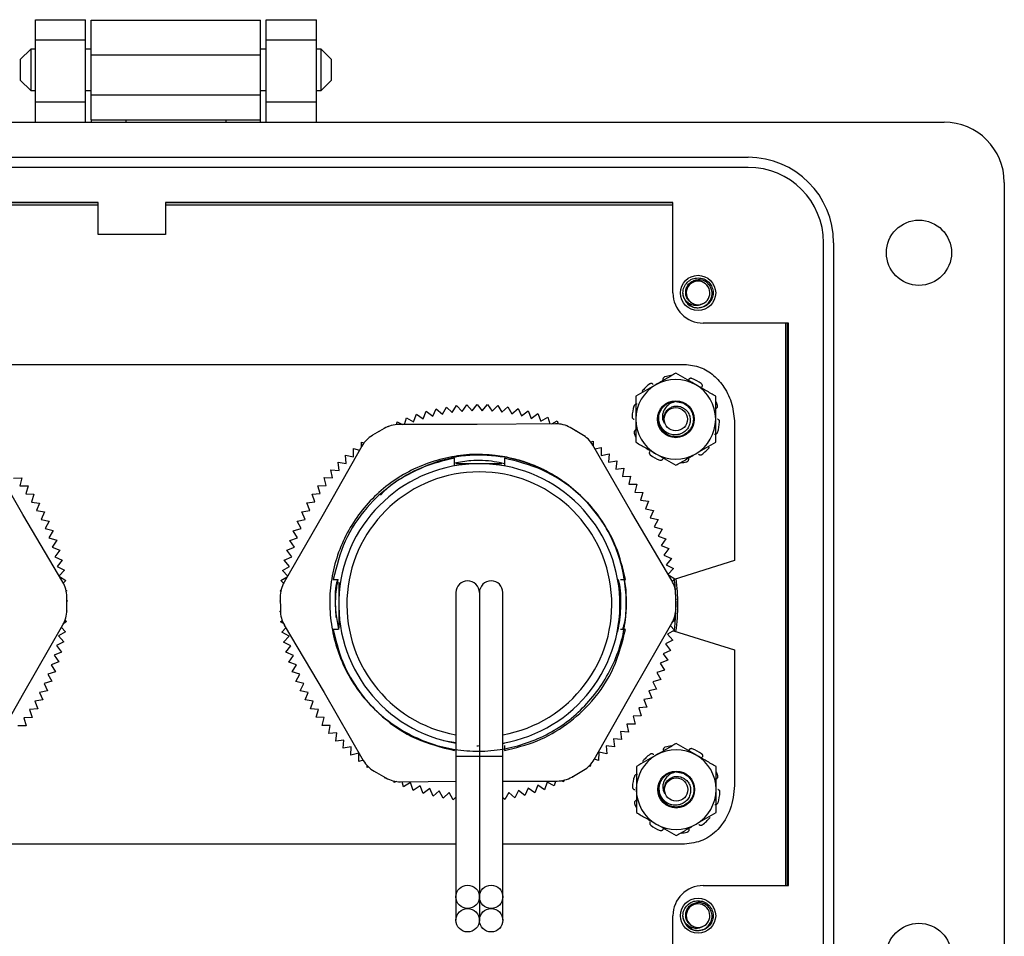
# Model space of a CAD drawing. Units: inches. Extents: x 0.5 to 8, y 0.3 to 10.7.
# Drawn here: x 2 to 3.3, y 5.2 to 6.4 of the extents above; entities that cross this region are included whole.
import ezdxf

# ---------------------------------------------------------------- set-up
doc = ezdxf.new("R2010")
doc.units = ezdxf.units.IN
doc.header["$MEASUREMENT"] = 0

msp = doc.modelspace()

# ---------------------------------------------------------------- linework, layer by layer
at = {"color": 7, "linetype": 'Continuous', "lineweight": 25}
for p, q in [((2.0259, 6.3743), (2.0915, 6.3743)), ((2.0259, 6.348), (2.0259, 6.3743)), ((2.0915, 6.348), (2.0915, 6.3743)), ((2.099, 6.3737), (2.3202, 6.3737)), ((2.099, 6.3282), (2.099, 6.3737)), ((2.3202, 6.3282), (2.3202, 6.3737)), ((2.3276, 6.3743), (2.3933, 6.3743)), ((2.3276, 6.348), (2.3276, 6.3743)), ((2.3933, 6.348), (2.3933, 6.3743)), ((2.0259, 6.348), (2.0915, 6.348)), ((2.0259, 6.2667), (2.0259, 6.348)), ((2.0915, 6.2667), (2.0915, 6.348)), ((2.3276, 6.348), (2.3933, 6.348)), ((2.3276, 6.2667), (2.3276, 6.348)), ((2.3933, 6.2667), (2.3933, 6.348)), ((2.0198, 6.3358), (2.0062, 6.3222)), ((2.0259, 6.3358), (2.0198, 6.3358)), ((2.0198, 6.3358), (2.0198, 6.3087)), ((2.099, 6.3358), (2.0915, 6.3358)), ((2.3276, 6.3358), (2.3202, 6.3358)), ((2.3994, 6.3358), (2.3933, 6.3358)), ((2.4129, 6.3222), (2.3994, 6.3358)), ((2.3994, 6.3087), (2.3994, 6.3358)), ((2.0062, 6.3222), (2.0062, 6.2951)), ((2.099, 6.3282), (2.3202, 6.3282)), ((2.099, 6.2761), (2.099, 6.3282)), ((2.3202, 6.2761), (2.3202, 6.3282)), ((2.4129, 6.3087), (2.4129, 6.3222)), ((2.0198, 6.3087), (2.0198, 6.2816)), ((2.3994, 6.2816), (2.3994, 6.3087)), ((2.4129, 6.2951), (2.4129, 6.3087)), ((2.0062, 6.2951), (2.0198, 6.2816)), ((2.3994, 6.2816), (2.4129, 6.2951)), ((2.0198, 6.2816), (2.0259, 6.2816)), ((2.0915, 6.2816), (2.099, 6.2816)), ((2.3202, 6.2816), (2.3276, 6.2816)), ((2.3933, 6.2816), (2.3994, 6.2816)), ((2.0915, 6.2667), (2.0259, 6.2667)), ((2.0259, 6.2404), (2.0259, 6.2667)), ((2.0915, 6.2404), (2.0915, 6.2667)), ((2.099, 6.2761), (2.3202, 6.2761)), ((2.099, 6.2436), (2.099, 6.2761)), ((2.3202, 6.2436), (2.3202, 6.2761)), ((2.3933, 6.2667), (2.3276, 6.2667)), ((2.3276, 6.2404), (2.3276, 6.2667)), ((2.3933, 6.2404), (2.3933, 6.2667)), ((1.2059, 6.2404), (3.2133, 6.2404)), ((2.099, 6.2436), (2.1445, 6.2436)), ((2.099, 6.2436), (2.099, 6.2404)), ((2.1445, 6.2436), (2.2747, 6.2436)), ((2.1445, 6.2404), (2.1445, 6.2436)), ((2.2747, 6.2436), (2.3202, 6.2436)), ((2.2747, 6.2436), (2.2747, 6.2404)), ((2.3202, 6.2404), (2.3202, 6.2436)), ((1.4617, 6.1945), (2.9574, 6.1945)), ((2.9574, 6.1814), (1.4617, 6.1814)), ((3.2919, 6.1617), (3.2919, 5.0596)), ((2.1078, 6.1355), (1.5601, 6.1355)), ((1.5601, 6.1353), (2.1078, 6.1353)), ((1.5601, 6.1323), (2.1078, 6.1323)), ((2.1078, 6.0936), (2.1078, 6.1355)), ((2.859, 6.1355), (2.1961, 6.1355)), ((2.1961, 6.1355), (2.1961, 6.0936)), ((2.1961, 6.1353), (2.859, 6.1353)), ((2.1961, 6.1323), (2.859, 6.1323)), ((2.859, 6.0174), (2.859, 6.1355)), ((2.1961, 6.0936), (2.1078, 6.0936)), ((3.0558, 5.1384), (3.0558, 6.083)), ((3.0689, 6.083), (3.0689, 5.1384)), ((2.8733, 6.0114), (2.8721, 6.0174)), ((3.0098, 5.978), (2.8984, 5.978)), ((3.0062, 5.978), (3.0062, 5.2433)), ((3.0084, 5.978), (3.0084, 5.2433)), ((3.0098, 5.2433), (3.0098, 5.978)), ((1.5452, 5.924), (2.8739, 5.924)), ((2.5578, 5.8591), (2.5629, 5.8684)), ((2.5629, 5.8684), (2.5707, 5.8612)), ((2.5707, 5.8612), (2.5762, 5.8702)), ((2.5762, 5.8702), (2.5836, 5.8626)), ((2.5836, 5.8626), (2.5896, 5.8714)), ((2.5896, 5.8714), (2.5966, 5.8633)), ((2.5966, 5.8633), (2.6031, 5.8718)), ((2.6031, 5.8718), (2.6096, 5.8634)), ((2.6096, 5.8634), (2.6165, 5.8715)), ((2.6165, 5.8715), (2.6227, 5.8628)), ((2.6227, 5.8628), (2.63, 5.8705)), ((2.63, 5.8705), (2.6356, 5.8615)), ((2.6356, 5.8615), (2.6433, 5.8688)), ((2.6433, 5.8688), (2.6485, 5.8595)), ((2.5084, 5.8455), (2.511, 5.8544)), ((2.511, 5.8544), (2.5201, 5.8489)), ((2.5201, 5.8489), (2.5237, 5.8589)), ((2.5237, 5.8589), (2.5325, 5.8529)), ((2.5325, 5.8529), (2.5366, 5.8628)), ((2.5366, 5.8628), (2.5451, 5.8563)), ((2.5451, 5.8563), (2.5497, 5.8659)), ((2.5497, 5.8659), (2.5578, 5.8591)), ((2.6485, 5.8595), (2.6566, 5.8665)), ((2.6566, 5.8665), (2.6612, 5.8569)), ((2.6612, 5.8569), (2.6697, 5.8634)), ((2.6697, 5.8634), (2.6738, 5.8536)), ((2.6738, 5.8536), (2.6826, 5.8597)), ((2.6826, 5.8597), (2.6863, 5.8497)), ((2.6863, 5.8497), (2.6953, 5.8553)), ((2.6953, 5.8553), (2.698, 5.8464)), ((2.4863, 5.8426), (2.4865, 5.8434)), ((2.4865, 5.8434), (2.4874, 5.843)), ((2.4977, 5.8454), (2.4986, 5.8492)), ((2.4986, 5.8492), (2.5055, 5.8455)), ((2.6032, 5.8455), (2.5009, 5.8455)), ((2.7056, 5.8465), (2.6032, 5.8455)), ((2.7009, 5.8465), (2.7078, 5.8502)), ((2.7078, 5.8502), (2.7088, 5.8464)), ((2.7191, 5.8441), (2.72, 5.8445)), ((2.72, 5.8445), (2.7201, 5.8437)), ((2.7401, 5.8327), (2.7248, 5.8415)), ((2.9395, 5.8473), (2.9395, 5.6678)), ((2.4631, 5.8292), (2.4632, 5.83)), ((2.4632, 5.83), (2.4638, 5.8297)), ((2.4817, 5.8403), (2.4664, 5.8314)), ((2.4745, 5.8361), (2.4747, 5.837)), ((2.4747, 5.837), (2.4755, 5.8367)), ((2.731, 5.8379), (2.7319, 5.8382)), ((2.7319, 5.8382), (2.732, 5.8373)), ((2.7427, 5.8311), (2.7434, 5.8313)), ((2.7434, 5.8313), (2.7435, 5.8305)), ((2.8621, 5.83), (2.8652, 5.8296)), ((2.0097, 5.7279), (1.9585, 5.8166)), ((2.4525, 5.8173), (2.4021, 5.7282)), ((2.4519, 5.8163), (2.4521, 5.8224)), ((2.4521, 5.8224), (2.4552, 5.8214)), ((2.7515, 5.8228), (2.7546, 5.8238)), ((2.8054, 5.7301), (2.7542, 5.8187)), ((2.7546, 5.8238), (2.7548, 5.8177)), ((2.7571, 5.8137), (2.7653, 5.8157)), ((2.7653, 5.8157), (2.7652, 5.805)), ((2.432, 5.7948), (2.4312, 5.8054)), ((2.4312, 5.8054), (2.4416, 5.8035)), ((2.4416, 5.8035), (2.4414, 5.8142)), ((2.4414, 5.8142), (2.4496, 5.8122)), ((2.7652, 5.805), (2.7756, 5.8071)), ((2.7756, 5.8071), (2.7749, 5.7964)), ((2.4227, 5.7856), (2.4214, 5.7962)), ((2.4214, 5.7962), (2.432, 5.7948)), ((2.5734, 5.7914), (2.5734, 5.8016)), ((2.6028, 5.7943), (2.5754, 5.7943)), ((2.6354, 5.7943), (2.6093, 5.7943)), ((2.6387, 5.8016), (2.6387, 5.7914)), ((2.6387, 5.7914), (2.6387, 5.7914)), ((2.7749, 5.7964), (2.7855, 5.7979)), ((2.7855, 5.7979), (2.7843, 5.7873)), ((2.414, 5.776), (2.4121, 5.7865)), ((2.4121, 5.7865), (2.4227, 5.7856)), ((2.7843, 5.7873), (2.7949, 5.7883)), ((2.7949, 5.7883), (2.7931, 5.7778)), ((2.7931, 5.7778), (2.8037, 5.7781)), ((2.8037, 5.7781), (2.8014, 5.7677)), ((1.9973, 5.7756), (2.008, 5.776)), ((2.008, 5.776), (2.0056, 5.7656)), ((2.0056, 5.7656), (2.0163, 5.7654)), ((2.0163, 5.7654), (2.0134, 5.7551)), ((2.3951, 5.7656), (2.4058, 5.7659)), ((2.3981, 5.7554), (2.3951, 5.7656)), ((2.4058, 5.7659), (2.4034, 5.7762)), ((2.4034, 5.7762), (2.414, 5.776)), ((2.8014, 5.7677), (2.812, 5.7676)), ((2.812, 5.7676), (2.8092, 5.7573)), ((2.0134, 5.7551), (2.024, 5.7544)), ((2.024, 5.7544), (2.0207, 5.7443)), ((2.3875, 5.7545), (2.3981, 5.7554)), ((2.391, 5.7445), (2.3875, 5.7545)), ((2.8092, 5.7573), (2.8198, 5.7566)), ((2.8198, 5.7566), (2.8164, 5.7465)), ((2.0207, 5.7443), (2.0312, 5.743)), ((2.0312, 5.743), (2.0273, 5.7331)), ((2.3804, 5.7431), (2.391, 5.7445)), ((2.3844, 5.7332), (2.3804, 5.7431)), ((2.8164, 5.7465), (2.827, 5.7452)), ((2.827, 5.7452), (2.8231, 5.7353)), ((2.0617, 5.6397), (2.0097, 5.7279)), ((2.0273, 5.7331), (2.0378, 5.7313)), ((2.0378, 5.7313), (2.0334, 5.7216)), ((2.4021, 5.7282), (2.3509, 5.6395)), ((2.3739, 5.7313), (2.3844, 5.7332)), ((2.3784, 5.7216), (2.3739, 5.7313)), ((2.8574, 5.6419), (2.8054, 5.7301)), ((2.8231, 5.7353), (2.8336, 5.7334)), ((2.8336, 5.7334), (2.8291, 5.7238)), ((2.0334, 5.7216), (2.0438, 5.7192)), ((2.0438, 5.7192), (2.0388, 5.7098)), ((2.3681, 5.7192), (2.3784, 5.7216)), ((2.3731, 5.7098), (2.3681, 5.7192)), ((2.8291, 5.7238), (2.8395, 5.7214)), ((2.8395, 5.7214), (2.8346, 5.7119)), ((2.0388, 5.7098), (2.0491, 5.7069)), ((2.0491, 5.7069), (2.0437, 5.6977)), ((2.3629, 5.7068), (2.3731, 5.7098)), ((2.3684, 5.6976), (2.3629, 5.7068)), ((2.8346, 5.7119), (2.8449, 5.709)), ((2.8449, 5.709), (2.8395, 5.6999)), ((2.8395, 5.6999), (2.8495, 5.6964)), ((2.0437, 5.6977), (2.0538, 5.6943)), ((2.0538, 5.6943), (2.0479, 5.6854)), ((2.3583, 5.6941), (2.3684, 5.6976)), ((2.3643, 5.6853), (2.3583, 5.6941)), ((2.8495, 5.6964), (2.8437, 5.6875)), ((2.8437, 5.6875), (2.8536, 5.6836)), ((2.0479, 5.6854), (2.0578, 5.6814)), ((2.0578, 5.6814), (2.0515, 5.6729)), ((2.3544, 5.6812), (2.3643, 5.6853)), ((2.3608, 5.6727), (2.3544, 5.6812)), ((2.8536, 5.6836), (2.8472, 5.675)), ((2.8472, 5.675), (2.8569, 5.6705)), ((2.0515, 5.6729), (2.0611, 5.6684)), ((2.0611, 5.6684), (2.0544, 5.6602)), ((2.3512, 5.6682), (2.3608, 5.6727)), ((2.358, 5.66), (2.3512, 5.6682)), ((2.8569, 5.6705), (2.8501, 5.6623)), ((2.8501, 5.6623), (2.8596, 5.6574)), ((2.9395, 5.6678), (2.8607, 5.6432)), ((2.0544, 5.6602), (2.0638, 5.6552)), ((2.0638, 5.6552), (2.057, 5.6477)), ((2.3486, 5.655), (2.358, 5.66)), ((2.3556, 5.6475), (2.3486, 5.655)), ((2.8596, 5.6574), (2.8527, 5.6499)), ((2.8533, 5.649), (2.8615, 5.644)), ((2.0575, 5.6468), (2.0658, 5.6419)), ((2.0658, 5.6419), (2.0624, 5.6385)), ((2.3468, 5.6416), (2.355, 5.6466)), ((2.3503, 5.6383), (2.3468, 5.6416)), ((2.4151, 5.6433), (2.4215, 5.6433)), ((2.4222, 5.6395), (2.4222, 5.5795)), ((2.7906, 5.6433), (2.797, 5.6433)), ((2.8615, 5.644), (2.8581, 5.6407)), ((2.0658, 5.6293), (2.0671, 5.6285)), ((2.0671, 5.6285), (2.0662, 5.6277)), ((2.3456, 5.6282), (2.3468, 5.629)), ((2.3465, 5.6275), (2.3456, 5.6282)), ((2.5754, 5.626), (2.5754, 5.412)), ((2.606, 5.626), (2.606, 5.412)), ((2.6367, 5.412), (2.6367, 5.626)), ((2.8616, 5.6315), (2.8628, 5.6307)), ((2.8628, 5.6307), (2.862, 5.6299)), ((2.8627, 5.6051), (2.8627, 5.6228)), ((2.067, 5.6029), (2.0669, 5.6206)), ((2.0669, 5.6156), (2.0677, 5.6151)), ((2.0677, 5.6151), (2.0669, 5.6145)), ((2.3452, 5.6148), (2.3459, 5.6153)), ((2.3459, 5.6142), (2.3452, 5.6148)), ((2.3459, 5.6203), (2.346, 5.6026)), ((2.8627, 5.6178), (2.8634, 5.6172)), ((2.8634, 5.6172), (2.8627, 5.6166)), ((2.0675, 5.6016), (2.0669, 5.6012)), ((2.067, 5.6021), (2.0675, 5.6016)), ((2.3454, 5.6013), (2.346, 5.6018)), ((2.346, 5.6009), (2.3454, 5.6013)), ((2.8627, 5.6042), (2.8633, 5.6038)), ((2.8633, 5.6038), (2.8627, 5.6033)), ((2.0107, 5.4951), (2.0619, 5.5837)), ((2.0667, 5.5882), (2.063, 5.5858)), ((2.0648, 5.59), (2.0667, 5.5882)), ((2.3464, 5.5879), (2.3483, 5.5897)), ((2.3501, 5.5856), (2.3464, 5.5879)), ((2.4193, 5.5933), (2.4221, 5.578)), ((2.8065, 5.4972), (2.8577, 5.5859)), ((2.8625, 5.5903), (2.8588, 5.588)), ((2.8606, 5.5921), (2.8625, 5.5903)), ((2.0652, 5.5748), (2.056, 5.5695)), ((2.0599, 5.5802), (2.0652, 5.5748)), ((2.348, 5.5745), (2.3532, 5.58)), ((2.3573, 5.5693), (2.348, 5.5745)), ((2.3512, 5.5835), (2.4032, 5.4953)), ((2.4215, 5.578), (2.4151, 5.578)), ((2.797, 5.578), (2.7906, 5.578)), ((2.861, 5.577), (2.8517, 5.5717)), ((2.8517, 5.5717), (2.8588, 5.5637)), ((2.8557, 5.5824), (2.861, 5.577)), ((2.8595, 5.5761), (2.9395, 5.5511)), ((2.063, 5.5615), (2.0535, 5.5567)), ((2.056, 5.5695), (2.063, 5.5615)), ((2.3503, 5.5613), (2.3573, 5.5693)), ((2.3599, 5.5566), (2.3503, 5.5613)), ((2.8588, 5.5637), (2.8493, 5.5589)), ((2.8493, 5.5589), (2.8559, 5.5505)), ((2.0601, 5.5484), (2.0504, 5.5441)), ((2.0535, 5.5567), (2.0601, 5.5484)), ((2.3533, 5.5482), (2.3599, 5.5566)), ((2.3631, 5.544), (2.3533, 5.5482)), ((2.8559, 5.5505), (2.8462, 5.5462)), ((2.8462, 5.5462), (2.8523, 5.5376)), ((2.9395, 5.5511), (2.9395, 5.374)), ((2.0566, 5.5354), (2.0466, 5.5316)), ((2.0504, 5.5441), (2.0566, 5.5354)), ((2.357, 5.5352), (2.3631, 5.544)), ((2.367, 5.5315), (2.357, 5.5352)), ((2.8523, 5.5376), (2.8424, 5.5338)), ((2.8424, 5.5338), (2.8481, 5.5248)), ((2.0524, 5.5226), (2.0422, 5.5194)), ((2.0422, 5.5194), (2.0475, 5.5101)), ((2.0466, 5.5316), (2.0524, 5.5226)), ((2.3613, 5.5225), (2.367, 5.5315)), ((2.3715, 5.5193), (2.3613, 5.5225)), ((2.3664, 5.51), (2.3715, 5.5193)), ((2.8481, 5.5248), (2.838, 5.5215)), ((2.838, 5.5215), (2.8432, 5.5123)), ((2.0475, 5.5101), (2.0372, 5.5074)), ((2.0372, 5.5074), (2.0419, 5.4978)), ((2.3767, 5.5074), (2.3664, 5.51)), ((2.372, 5.4978), (2.3767, 5.5074)), ((2.8432, 5.5123), (2.8329, 5.5095)), ((2.8329, 5.5095), (2.8377, 5.5)), ((1.9604, 5.4059), (2.0107, 5.4951)), ((2.0419, 5.4978), (2.0315, 5.4956)), ((2.0315, 5.4956), (2.0358, 5.4859)), ((2.3824, 5.4957), (2.372, 5.4978)), ((2.3783, 5.4859), (2.3824, 5.4957)), ((2.4032, 5.4953), (2.4544, 5.4067)), ((2.7562, 5.4081), (2.8065, 5.4972)), ((2.8377, 5.5), (2.8273, 5.4978)), ((2.8273, 5.4978), (2.8315, 5.488)), ((2.0358, 5.4859), (2.0253, 5.4842)), ((2.0253, 5.4842), (2.029, 5.4742)), ((2.3888, 5.4843), (2.3783, 5.4859)), ((2.3852, 5.4743), (2.3888, 5.4843)), ((2.8315, 5.488), (2.821, 5.4864)), ((2.821, 5.4864), (2.8248, 5.4764)), ((2.029, 5.4742), (2.0184, 5.4731)), ((2.0184, 5.4731), (2.0216, 5.463)), ((2.3958, 5.4733), (2.3852, 5.4743)), ((2.3926, 5.4631), (2.3958, 5.4733)), ((2.8248, 5.4764), (2.8142, 5.4753)), ((2.8142, 5.4753), (2.8174, 5.4651)), ((2.0216, 5.463), (2.011, 5.4624)), ((2.011, 5.4624), (2.0137, 5.4521)), ((2.4033, 5.4627), (2.3926, 5.4631)), ((2.4007, 5.4524), (2.4033, 5.4627)), ((2.8174, 5.4651), (2.8068, 5.4646)), ((2.8068, 5.4646), (2.8095, 5.4543)), ((2.0137, 5.4521), (2.003, 5.4521)), ((2.4113, 5.4525), (2.4007, 5.4524)), ((2.4093, 5.442), (2.4113, 5.4525)), ((2.4199, 5.4427), (2.4093, 5.442)), ((2.4184, 5.4321), (2.4199, 5.4427)), ((2.801, 5.4438), (2.7903, 5.4444)), ((2.7903, 5.4444), (2.7919, 5.4339)), ((2.8095, 5.4543), (2.7988, 5.4543)), ((2.7988, 5.4543), (2.801, 5.4438)), ((2.429, 5.4333), (2.4184, 5.4321)), ((2.428, 5.4227), (2.429, 5.4333)), ((2.5754, 5.4298), (2.5592, 5.4323)), ((2.6387, 5.4299), (2.6387, 5.4298)), ((2.7919, 5.4339), (2.7813, 5.435)), ((2.7813, 5.435), (2.7824, 5.4244)), ((2.4385, 5.4245), (2.428, 5.4227)), ((2.4381, 5.4138), (2.4385, 5.4245)), ((2.6387, 5.4288), (2.6367, 5.4287)), ((2.6387, 5.4261), (2.6387, 5.4197)), ((2.762, 5.4176), (2.7619, 5.4069)), ((2.7724, 5.4154), (2.762, 5.4176)), ((2.7824, 5.4244), (2.7719, 5.426)), ((2.7719, 5.426), (2.7724, 5.4154)), ((2.4485, 5.4161), (2.4381, 5.4138)), ((2.4486, 5.4054), (2.4485, 5.4161)), ((2.4542, 5.407), (2.4486, 5.4054)), ((2.5754, 5.412), (2.5754, 5.2286)), ((2.606, 5.412), (2.606, 5.2286)), ((2.6367, 5.2286), (2.6367, 5.412)), ((2.7619, 5.4069), (2.7563, 5.4084)), ((2.4596, 5.3976), (2.4595, 5.3998)), ((2.4611, 5.3982), (2.4596, 5.3976)), ((2.4685, 5.3927), (2.4839, 5.3839)), ((2.471, 5.3904), (2.4708, 5.3913)), ((2.4718, 5.3908), (2.471, 5.3904)), ((2.7269, 5.3851), (2.7422, 5.394)), ((2.7397, 5.3917), (2.7389, 5.392)), ((2.7398, 5.3926), (2.7397, 5.3917)), ((2.751, 5.399), (2.7495, 5.3995)), ((2.7512, 5.4012), (2.751, 5.399)), ((2.4827, 5.3838), (2.4825, 5.3847)), ((2.4834, 5.3842), (2.4827, 5.3838)), ((2.4947, 5.3778), (2.4942, 5.3799)), ((2.4975, 5.3792), (2.4947, 5.3778)), ((2.503, 5.3789), (2.5754, 5.3796)), ((2.507, 5.3724), (2.5052, 5.3789)), ((2.5162, 5.3778), (2.507, 5.3724)), ((2.5196, 5.3677), (2.5162, 5.3778)), ((2.6367, 5.3798), (2.7078, 5.3798)), ((2.6946, 5.3786), (2.6913, 5.3685)), ((2.7038, 5.3734), (2.6946, 5.3786)), ((2.7056, 5.3798), (2.7038, 5.3734)), ((2.7161, 5.3788), (2.7133, 5.3803)), ((2.7166, 5.3809), (2.7161, 5.3788)), ((2.7281, 5.385), (2.7273, 5.3853)), ((2.7282, 5.3858), (2.7281, 5.385)), ((2.5286, 5.3735), (2.5196, 5.3677)), ((2.5325, 5.3636), (2.5286, 5.3735)), ((2.5411, 5.3699), (2.5325, 5.3636)), ((2.5455, 5.3602), (2.5411, 5.3699)), ((2.5537, 5.367), (2.5455, 5.3602)), ((2.5587, 5.3575), (2.5537, 5.367)), ((2.6444, 5.365), (2.6391, 5.3558)), ((2.6523, 5.358), (2.6444, 5.365)), ((2.6572, 5.3675), (2.6523, 5.358)), ((2.6655, 5.3608), (2.6572, 5.3675)), ((2.6698, 5.3705), (2.6655, 5.3608)), ((2.6785, 5.3643), (2.6698, 5.3705)), ((2.6823, 5.3743), (2.6785, 5.3643)), ((2.6913, 5.3685), (2.6823, 5.3743)), ((2.5666, 5.3647), (2.5587, 5.3575)), ((2.572, 5.3555), (2.5666, 5.3647)), ((2.5754, 5.3589), (2.572, 5.3555)), ((2.6391, 5.3558), (2.6367, 5.3581)), ((2.8626, 5.3463), (2.8657, 5.3459)), ((2.5754, 5.2973), (1.8433, 5.2973)), ((2.8739, 5.2973), (2.6367, 5.2973)), ((2.8984, 5.2433), (3.0098, 5.2433)), ((2.5754, 5.2286), (2.5754, 5.198)), ((2.606, 5.2286), (2.606, 5.198)), ((2.6367, 5.198), (2.6367, 5.2286)), ((2.859, 5.0859), (2.859, 5.204)), ((2.8733, 5.198), (2.8721, 5.204))]:
    msp.add_line(p, q, dxfattribs=at)
at = {"color": 8, "linetype": 'Continuous', "lineweight": 25}
for p, q in [((2.606, 5.412), (2.5754, 5.412)), ((2.6367, 5.412), (2.606, 5.412))]:
    msp.add_line(p, q, dxfattribs=at)
at = {"color": 7, "linetype": 'Continuous', "lineweight": 25}
for centre, radius in [((3.1804, 6.0699), 0.0426), ((2.8918, 6.0174), 0.023), ((2.8627, 5.8524), 0.0241), ((2.8627, 5.8524), 0.0152), ((2.8632, 5.3687), 0.0241), ((2.8632, 5.3687), 0.0152), ((2.5907, 5.2286), 0.0153), ((2.6214, 5.2286), 0.0153), ((2.8918, 5.204), 0.023), ((2.5907, 5.198), 0.0153), ((2.6214, 5.198), 0.0153), ((3.1804, 5.1515), 0.0426)]:
    msp.add_circle(centre, radius, dxfattribs=at)
for centre, radius, start, end in [((3.2132, 6.1617), 0.0787, 0, 89.9746), ((2.9574, 6.083), 0.1115, 0, 90), ((2.9574, 6.083), 0.0984, 0, 90), ((2.8918, 6.0174), 0.0154, 292.8192, 247.1808), ((2.8984, 6.0174), 0.0394, 180, 270), ((2.8918, 6.0174), 0.0197, 193.1726, 238.7328), ((2.8918, 6.0174), 0.0154, 247.1808, 292.8192), ((2.8627, 5.8524), 0.0573, 96.3148, 104.503), ((2.8627, 5.8524), 0.0573, 54.497, 68.503), ((2.8627, 5.8524), 0.0521, 120, 180), ((2.8627, 5.8524), 0.0573, 126.497, 140.503), ((2.8627, 5.8524), 0.0521, 60, 120), ((2.8627, 5.8524), 0.0521, 0, 60), ((2.8627, 5.8524), 0.0573, 162.497, 176.503), ((2.8627, 5.8524), 0.023, 90, 134.4775), ((2.8627, 5.8524), 0.0573, 18.497, 23.7336), ((2.8627, 5.8524), 0.016, 153.8392, 198.0054), ((2.501, 5.8072), 0.0383, 90.2691, 120.2762), ((2.7058, 5.8082), 0.0383, 60.2762, 90.2691), ((2.8627, 5.8524), 0.0521, 180, 240), ((2.8627, 5.8524), 0.0521, 300, 0), ((2.8627, 5.8524), 0.0573, 342.497, 356.503), ((2.4857, 5.7983), 0.0383, 120.2762, 150.2691), ((2.7211, 5.7994), 0.0383, 30.2691, 60.2762), ((2.8627, 5.8524), 0.0573, 198.497, 203.7336), ((2.8627, 5.8524), 0.023, 231.2312, 276.2312), ((2.8627, 5.8524), 0.0573, 306.497, 320.503), ((2.8627, 5.8524), 0.0573, 234.497, 248.503), ((2.8627, 5.8524), 0.0521, 240, 300), ((2.606, 5.6106), 0.1837, 279.6085, 260.5463), ((2.8627, 5.8524), 0.0573, 276.3148, 284.503), ((2.0286, 5.6204), 0.0383, 0.2762, 30.2691), ((2.3842, 5.6205), 0.0383, 150.2691, 180.2762), ((2.5907, 5.626), 0.0153, 0, 180), ((2.6214, 5.626), 0.0153, 0, 180), ((2.8243, 5.6226), 0.0383, 0.2762, 30.2691), ((2.606, 5.6106), 0.257, 352.495, 7.5615), ((2.6054, 5.6107), 0.26, 0, 7.3577), ((2.6054, 5.6107), 0.26, 352.1196, 0), ((2.0286, 5.6027), 0.0383, 330.2691, 0.2762), ((2.3843, 5.6028), 0.0383, 180.2762, 210.2691), ((2.8244, 5.6049), 0.0383, 330.2691, 0.2762), ((2.8632, 5.3687), 0.0521, 60, 120), ((2.8632, 5.3687), 0.0573, 96.3148, 104.503), ((2.8632, 5.3687), 0.0573, 54.497, 68.503), ((2.4875, 5.426), 0.0383, 210.2691, 240.2762), ((2.7229, 5.4271), 0.0383, 300.2762, 330.2691), ((2.8632, 5.3687), 0.0521, 120, 180), ((2.8632, 5.3687), 0.0573, 126.497, 140.503), ((2.8632, 5.3687), 0.0521, 0, 60), ((2.8632, 5.3687), 0.023, 90, 134.4775), ((2.8632, 5.3687), 0.0573, 18.497, 23.7336), ((2.5029, 5.4172), 0.0383, 240.2762, 270.2691), ((2.7076, 5.4182), 0.0383, 270.2691, 300.2762), ((2.8632, 5.3687), 0.0573, 162.497, 176.503), ((2.8632, 5.3687), 0.0521, 180, 240), ((2.8632, 5.3687), 0.016, 153.8392, 198.0054), ((2.8632, 5.3687), 0.0521, 300, 0), ((2.8632, 5.3687), 0.0573, 342.497, 356.503), ((2.8632, 5.3687), 0.0573, 198.497, 203.7336), ((2.8632, 5.3687), 0.023, 231.2312, 276.2312), ((2.8632, 5.3687), 0.0573, 306.497, 320.503), ((2.8632, 5.3687), 0.0573, 234.497, 248.503), ((2.8632, 5.3687), 0.0521, 240, 300), ((2.8632, 5.3687), 0.0573, 276.3148, 284.503), ((2.8984, 5.204), 0.0394, 90.0044, 180), ((2.8918, 5.204), 0.0154, 292.8192, 247.1808), ((2.8918, 5.204), 0.0197, 193.1726, 238.7328), ((2.8918, 5.204), 0.0154, 247.1808, 292.8192)]:
    msp.add_arc(centre, radius, start, end, dxfattribs=at)
at = {"color": 8, "linetype": 'Continuous', "lineweight": 25}
msp.add_arc((2.606, 5.6106), 0.1731, 280.2068, 259.7932, dxfattribs=at)
at = {"color": 7, "linetype": 'Continuous', "lineweight": 25}
for points, knots in [([(2.8726, 6.0129), (2.8724, 6.0144), (2.8717, 6.0185), (2.8732, 6.0251), (2.8775, 6.0317), (2.8841, 6.0362), (2.8892, 6.0368), (2.8918, 6.0371)], [0, 0, 0, 0, 0.128159, 0.348291, 0.561564, 0.783624, 1, 1, 1, 1]), ([(2.8858, 6.0032), (2.8842, 6.004), (2.8811, 6.0055), (2.8777, 6.0096), (2.8757, 6.0146), (2.8754, 6.02), (2.877, 6.0254), (2.8802, 6.0299), (2.8848, 6.0332), (2.889, 6.0345), (2.8913, 6.0346), (2.8918, 6.0346)], [0, 0, 0, 0, 0.116657, 0.233314, 0.350119, 0.471981, 0.593843, 0.715584, 0.842135, 0.969202, 1, 1, 1, 1]), ([(2.8816, 6.0006), (2.8833, 5.9998), (2.887, 5.9981), (2.8934, 5.9978), (2.8998, 5.9997), (2.9051, 6.0035), (2.9087, 6.0089), (2.9104, 6.0151), (2.9098, 6.0214), (2.9073, 6.0271), (2.903, 6.0315), (2.8976, 6.0343), (2.8937, 6.0345), (2.8918, 6.0346)], [0, 0, 0, 0, 0.081916, 0.179327, 0.276014, 0.369989, 0.463968, 0.557465, 0.648012, 0.738559, 0.828862, 0.91598, 1, 1, 1, 1]), ([(2.8918, 6.0371), (2.8944, 6.0368), (2.8995, 6.0362), (2.9061, 6.0317), (2.9105, 6.0251), (2.912, 6.0174), (2.9105, 6.0097), (2.9061, 6.0031), (2.8995, 5.9986), (2.8944, 5.998), (2.8918, 5.9977)], [0, 0, 0, 0, 0.1240916, 0.2514425, 0.3737541, 0.5, 0.6262459, 0.7485575, 0.8759084, 1, 1, 1, 1]), ([(2.8978, 6.0032), (2.8963, 6.0024), (2.8932, 6.0009), (2.8878, 6.0007), (2.8823, 6.002), (2.8773, 6.0053), (2.8742, 6.0093), (2.873, 6.012), (2.8726, 6.0129)], [0, 0, 0, 0, 0.165871, 0.331366, 0.516987, 0.71052, 0.903913, 1, 1, 1, 1]), ([(2.8918, 5.9977), (2.8892, 5.9979), (2.8847, 5.9983), (2.8812, 6.0011), (2.8798, 6.0022)], [0, 0, 0, 0, 0.582548, 1, 1, 1, 1]), ([(2.8739, 5.924), (2.881, 5.9233), (2.8949, 5.9218), (2.9129, 5.9103), (2.9272, 5.8936), (2.9374, 5.8721), (2.9388, 5.8556), (2.9395, 5.8473)], [0, 0, 0, 0, 0.189998, 0.372299, 0.556827, 0.778593, 1, 1, 1, 1]), ([(2.8627, 5.9126), (2.8585, 5.9101), (2.85, 5.9052), (2.8411, 5.9001), (2.8367, 5.8975)], [0, 0, 0, 0, 0.495458, 1, 1, 1, 1]), ([(2.8484, 5.9079), (2.848, 5.9078), (2.8473, 5.9075), (2.8465, 5.9067), (2.846, 5.9057), (2.8458, 5.9048), (2.8459, 5.9042), (2.8459, 5.904)], [0, 0, 0, 0, 0.217589, 0.435178, 0.652787, 0.870399, 1, 1, 1, 1]), ([(2.8888, 5.8975), (2.8881, 5.8979), (2.8835, 5.9006), (2.8747, 5.9057), (2.8667, 5.9102), (2.8627, 5.9126)], [0, 0, 0, 0, 0.070047, 0.530762, 1, 1, 1, 1]), ([(2.8837, 5.9057), (2.8834, 5.9058), (2.8826, 5.906), (2.8815, 5.9059), (2.8805, 5.9054), (2.8798, 5.9047), (2.8796, 5.9042), (2.8795, 5.904)], [0, 0, 0, 0, 0.217589, 0.435178, 0.652787, 0.870399, 1, 1, 1, 1]), ([(2.8367, 5.8975), (2.8361, 5.8972), (2.8314, 5.8945), (2.8226, 5.8894), (2.8146, 5.8848), (2.8106, 5.8825)], [0, 0, 0, 0, 0.070047, 0.530762, 1, 1, 1, 1]), ([(2.8332, 5.8979), (2.833, 5.8982), (2.8325, 5.8987), (2.8314, 5.8991), (2.8303, 5.8992), (2.8293, 5.8989), (2.8288, 5.8986), (2.8286, 5.8985)], [0, 0, 0, 0, 0.217562, 0.435123, 0.652714, 0.87033, 1, 1, 1, 1]), ([(2.9148, 5.8825), (2.9106, 5.8849), (2.902, 5.8899), (2.8932, 5.895), (2.8888, 5.8975)], [0, 0, 0, 0, 0.495458, 1, 1, 1, 1]), ([(2.8969, 5.8946), (2.897, 5.8949), (2.8974, 5.8955), (2.8975, 5.8966), (2.8972, 5.8977), (2.8966, 5.8985), (2.8962, 5.8989), (2.896, 5.8991)], [0, 0, 0, 0, 0.217562, 0.435123, 0.652714, 0.87033, 1, 1, 1, 1]), ([(2.8106, 5.8825), (2.8106, 5.8747), (2.8106, 5.8648), (2.8106, 5.8546), (2.8106, 5.8524)], [0, 0, 0, 0, 0.782195, 1, 1, 1, 1]), ([(2.9148, 5.8524), (2.9148, 5.8546), (2.9148, 5.8608), (2.9148, 5.8709), (2.9148, 5.8786), (2.9148, 5.8825)], [0, 0, 0, 0, 0.217572, 0.606466, 1, 1, 1, 1]), ([(2.8121, 5.8719), (2.8117, 5.8719), (2.811, 5.8721), (2.8099, 5.8718), (2.809, 5.8712), (2.8084, 5.8704), (2.8082, 5.8699), (2.8081, 5.8696)], [0, 0, 0, 0, 0.217562, 0.435123, 0.652714, 0.87033, 1, 1, 1, 1]), ([(2.8484, 5.8595), (2.8486, 5.8598), (2.8494, 5.8617), (2.8518, 5.865), (2.8563, 5.8682), (2.8603, 5.8694), (2.8645, 5.8697), (2.8689, 5.8692), (2.8743, 5.8665), (2.8785, 5.8621), (2.8812, 5.8565), (2.8819, 5.8503), (2.8805, 5.844), (2.877, 5.8385), (2.8719, 5.8342), (2.8656, 5.8319), (2.8587, 5.8318), (2.852, 5.8339), (2.8462, 5.8381), (2.8422, 5.8441), (2.8402, 5.8512), (2.8407, 5.8587), (2.8432, 5.8647), (2.8457, 5.8677), (2.8466, 5.8688)], [0, 0, 0, 0, 0.00886, 0.049231, 0.092548, 0.135866, 0.144611, 0.190835, 0.237059, 0.283282, 0.329439, 0.378327, 0.427458, 0.476542, 0.527808, 0.579846, 0.631855, 0.68552, 0.740465, 0.795396, 0.85148, 0.909334, 0.967182, 1, 1, 1, 1]), ([(2.8627, 5.8754), (2.8604, 5.8748), (2.8558, 5.8737), (2.8501, 5.8691), (2.8464, 5.8634), (2.8448, 5.8572), (2.8454, 5.8517), (2.8469, 5.8487), (2.8475, 5.8475)], [0, 0, 0, 0, 0.189551, 0.379096, 0.568575, 0.728737, 0.889194, 1, 1, 1, 1]), ([(2.8627, 5.8754), (2.8657, 5.8751), (2.8718, 5.8744), (2.8794, 5.8691), (2.8845, 5.8615), (2.8863, 5.8524), (2.8845, 5.8434), (2.8794, 5.8358), (2.8718, 5.8304), (2.8657, 5.8298), (2.8627, 5.8294)], [0, 0, 0, 0, 0.124087, 0.25145, 0.373748, 0.5, 0.626252, 0.74855, 0.875913, 1, 1, 1, 1]), ([(2.9151, 5.8664), (2.9154, 5.8666), (2.9161, 5.8669), (2.9168, 5.8678), (2.9172, 5.8688), (2.9173, 5.8698), (2.9171, 5.8704), (2.9171, 5.8706)], [0, 0, 0, 0, 0.217562, 0.435123, 0.652714, 0.87033, 1, 1, 1, 1]), ([(2.8055, 5.8559), (2.8055, 5.8555), (2.8056, 5.8548), (2.8061, 5.8538), (2.8068, 5.8529), (2.8077, 5.8525), (2.8083, 5.8524), (2.8085, 5.8524)], [0, 0, 0, 0, 0.2175893, 0.4351778, 0.652787, 0.8703993, 1, 1, 1, 1]), ([(2.8627, 5.8294), (2.8597, 5.8298), (2.8537, 5.8305), (2.8461, 5.8358), (2.8409, 5.8434), (2.8392, 5.8523), (2.8403, 5.8599), (2.8428, 5.8634), (2.8436, 5.8644)], [0, 0, 0, 0, 0.18308, 0.370993, 0.551435, 0.737709, 0.923983, 1, 1, 1, 1]), ([(2.8106, 5.8524), (2.8106, 5.8442), (2.8106, 5.834), (2.8106, 5.8242), (2.8106, 5.8223)], [0, 0, 0, 0, 0.806919, 1, 1, 1, 1]), ([(2.8483, 5.8345), (2.8475, 5.8352), (2.8448, 5.8378), (2.8419, 5.8433), (2.8403, 5.8485), (2.8407, 5.8511), (2.8407, 5.8511)], [0, 0, 0, 0, 0.17383, 0.588469, 0.989428, 1, 1, 1, 1]), ([(2.9148, 5.8223), (2.9148, 5.8242), (2.9148, 5.8301), (2.9148, 5.8401), (2.9148, 5.8483), (2.9148, 5.8524)], [0, 0, 0, 0, 0.192795, 0.593643, 1, 1, 1, 1]), ([(2.9199, 5.8489), (2.9199, 5.8493), (2.9199, 5.8501), (2.9194, 5.8511), (2.9186, 5.8519), (2.9177, 5.8523), (2.9172, 5.8524), (2.917, 5.8524)], [0, 0, 0, 0, 0.217589, 0.435178, 0.652787, 0.870399, 1, 1, 1, 1]), ([(2.8103, 5.8384), (2.81, 5.8382), (2.8093, 5.8379), (2.8086, 5.8371), (2.8082, 5.836), (2.8082, 5.835), (2.8083, 5.8345), (2.8084, 5.8342)], [0, 0, 0, 0, 0.217562, 0.435123, 0.652714, 0.87033, 1, 1, 1, 1]), ([(2.9133, 5.833), (2.9137, 5.8329), (2.9144, 5.8328), (2.9155, 5.833), (2.9164, 5.8336), (2.9171, 5.8344), (2.9173, 5.835), (2.9174, 5.8352)], [0, 0, 0, 0, 0.217562, 0.435123, 0.652714, 0.87033, 1, 1, 1, 1]), ([(2.8106, 5.8223), (2.8149, 5.8199), (2.8234, 5.815), (2.8322, 5.8099), (2.8367, 5.8073)], [0, 0, 0, 0, 0.495458, 1, 1, 1, 1]), ([(2.8888, 5.8073), (2.8894, 5.8077), (2.8941, 5.8104), (2.9029, 5.8155), (2.9108, 5.82), (2.9148, 5.8223)], [0, 0, 0, 0, 0.070047, 0.530762, 1, 1, 1, 1]), ([(2.7326, 5.7574), (2.729, 5.7607), (2.7211, 5.7681), (2.6932, 5.7859), (2.6634, 5.7979), (2.6438, 5.8023), (2.6348, 5.8045), (2.5999, 5.8076), (2.5701, 5.804), (2.5388, 5.7958), (2.5099, 5.7828), (2.4833, 5.7652), (2.4601, 5.7434), (2.4408, 5.7181), (2.4258, 5.69), (2.4155, 5.6599), (2.4102, 5.6285), (2.4104, 5.5967), (2.4157, 5.5653), (2.4258, 5.5351), (2.4407, 5.507), (2.4601, 5.4817), (2.4835, 5.4601), (2.51, 5.4425), (2.539, 5.4294), (2.5697, 5.421), (2.6014, 5.418), (2.6332, 5.4202), (2.6641, 5.4275), (2.6936, 5.4396), (2.7206, 5.4564), (2.7444, 5.4776), (2.7645, 5.5023), (2.7804, 5.5299), (2.7917, 5.5596), (2.7978, 5.5908), (2.7986, 5.6226), (2.7943, 5.6542), (2.785, 5.6846), (2.771, 5.7132), (2.7524, 5.7391), (2.7297, 5.7614), (2.7037, 5.7797), (2.6752, 5.7941), (2.6548, 5.7995), (2.6445, 5.8022)], [0, 0, 0, 0, 0.018957, 0.042567, 0.066177, 0.087172, 0.104141, 0.127678, 0.151238, 0.174822, 0.198401, 0.221963, 0.245543, 0.269143, 0.292739, 0.316306, 0.339847, 0.363417, 0.38703, 0.410642, 0.434207, 0.457736, 0.481293, 0.50489, 0.52849, 0.552061, 0.575626, 0.599213, 0.622807, 0.646379, 0.66992, 0.693483, 0.717092, 0.740709, 0.764285, 0.787817, 0.811365, 0.834954, 0.858552, 0.882132, 0.90571, 0.929292, 0.952868, 0.976435, 1, 1, 1, 1]), ([(2.6445, 5.8021), (2.6294, 5.8039), (2.5993, 5.8077), (2.5541, 5.7997), (2.5132, 5.7813), (2.4867, 5.765), (2.4769, 5.7534), (2.4768, 5.7532)], [0, 0, 0, 0, 0.250875, 0.499938, 0.748292, 0.995586, 1, 1, 1, 1]), ([(2.8286, 5.8103), (2.8284, 5.81), (2.8281, 5.8093), (2.828, 5.8082), (2.8283, 5.8071), (2.8288, 5.8063), (2.8293, 5.8059), (2.8294, 5.8058)], [0, 0, 0, 0, 0.217562, 0.435123, 0.652714, 0.87033, 1, 1, 1, 1]), ([(2.8367, 5.8073), (2.8373, 5.807), (2.842, 5.8043), (2.8508, 5.7992), (2.8587, 5.7946), (2.8627, 5.7923)], [0, 0, 0, 0, 0.070047, 0.530762, 1, 1, 1, 1]), ([(2.8627, 5.7923), (2.867, 5.7947), (2.8755, 5.7996), (2.8843, 5.8047), (2.8888, 5.8073)], [0, 0, 0, 0, 0.495458, 1, 1, 1, 1]), ([(2.8922, 5.8069), (2.8925, 5.8067), (2.893, 5.8061), (2.894, 5.8057), (2.8952, 5.8057), (2.8961, 5.8059), (2.8966, 5.8062), (2.8968, 5.8064)], [0, 0, 0, 0, 0.217562, 0.435123, 0.652714, 0.87033, 1, 1, 1, 1]), ([(2.5734, 5.8016), (2.5589, 5.7981), (2.53, 5.7911), (2.4911, 5.7684), (2.4561, 5.7365), (2.428, 5.6943), (2.4194, 5.6603), (2.4151, 5.6433)], [0, 0, 0, 0, 0.186704, 0.373477, 0.560084, 0.77995, 1, 1, 1, 1]), ([(2.5734, 5.7956), (2.5806, 5.7968), (2.5978, 5.7996), (2.62, 5.7989), (2.6343, 5.7957), (2.6387, 5.7948)], [0, 0, 0, 0, 0.331887, 0.7942, 1, 1, 1, 1]), ([(2.797, 5.6433), (2.7935, 5.6578), (2.7865, 5.6867), (2.7638, 5.7256), (2.732, 5.7605), (2.6898, 5.7886), (2.6557, 5.7973), (2.6387, 5.8016)], [0, 0, 0, 0, 0.1867039, 0.3734766, 0.560084, 0.7799503, 1, 1, 1, 1]), ([(2.6445, 5.8022), (2.6472, 5.8016), (2.6605, 5.7986), (2.6838, 5.7902), (2.7128, 5.7742), (2.7387, 5.7535), (2.7604, 5.7292), (2.7771, 5.7021), (2.7911, 5.6692), (2.795, 5.6443), (2.7973, 5.6297)], [0, 0, 0, 0, 0.033058, 0.165742, 0.30032, 0.434889, 0.567448, 0.694463, 0.821446, 1, 1, 1, 1]), ([(2.8417, 5.7991), (2.8421, 5.799), (2.8428, 5.7988), (2.8439, 5.799), (2.8449, 5.7994), (2.8456, 5.8001), (2.8459, 5.8006), (2.846, 5.8008)], [0, 0, 0, 0, 0.217589, 0.435178, 0.652787, 0.870399, 1, 1, 1, 1]), ([(2.8771, 5.797), (2.8774, 5.7971), (2.8781, 5.7973), (2.879, 5.7981), (2.8795, 5.7991), (2.8796, 5.8001), (2.8795, 5.8006), (2.8795, 5.8008)], [0, 0, 0, 0, 0.217589, 0.435178, 0.652787, 0.870399, 1, 1, 1, 1]), ([(2.4204, 5.6433), (2.4199, 5.6413), (2.4159, 5.625), (2.4177, 5.6081), (2.4193, 5.5933)], [0, 0, 0, 0, 0.126025, 1, 1, 1, 1]), ([(2.4191, 5.5936), (2.4185, 5.6028), (2.4174, 5.6195), (2.4201, 5.636), (2.4214, 5.6433)], [0, 0, 0, 0, 0.554438, 1, 1, 1, 1]), ([(2.7876, 5.6433), (2.7879, 5.6421), (2.7906, 5.6311), (2.7906, 5.6093), (2.7895, 5.5866), (2.786, 5.5747), (2.7854, 5.5725)], [0, 0, 0, 0, 0.051894, 0.477402, 0.903734, 1, 1, 1, 1]), ([(2.7973, 5.6298), (2.798, 5.6142), (2.7989, 5.5966), (2.7937, 5.58), (2.7931, 5.578)], [0, 0, 0, 0, 0.880636, 1, 1, 1, 1]), ([(2.4151, 5.578), (2.4186, 5.5635), (2.4256, 5.5346), (2.4483, 5.4957), (2.4801, 5.4607), (2.5223, 5.4326), (2.5564, 5.424), (2.5734, 5.4197)], [0, 0, 0, 0, 0.186704, 0.373477, 0.560084, 0.77995, 1, 1, 1, 1]), ([(2.6387, 5.4197), (2.6532, 5.4232), (2.6821, 5.4302), (2.721, 5.4529), (2.756, 5.4847), (2.7841, 5.5269), (2.7927, 5.561), (2.797, 5.578)], [0, 0, 0, 0, 0.186704, 0.373477, 0.560084, 0.77995, 1, 1, 1, 1]), ([(2.606, 5.4259), (2.605, 5.4257), (2.6039, 5.4254), (2.6028, 5.4256), (2.6027, 5.4256)], [0, 0, 0, 0, 0.890077, 1, 1, 1, 1]), ([(2.8632, 5.4289), (2.859, 5.4264), (2.8505, 5.4215), (2.8417, 5.4164), (2.8372, 5.4138)], [0, 0, 0, 0, 0.495458, 1, 1, 1, 1]), ([(2.8489, 5.4242), (2.8485, 5.4241), (2.8478, 5.4238), (2.847, 5.423), (2.8465, 5.422), (2.8463, 5.4211), (2.8464, 5.4205), (2.8465, 5.4203)], [0, 0, 0, 0, 0.217589, 0.435178, 0.652787, 0.870399, 1, 1, 1, 1]), ([(2.8893, 5.4138), (2.8887, 5.4142), (2.884, 5.4169), (2.8752, 5.422), (2.8672, 5.4266), (2.8632, 5.4289)], [0, 0, 0, 0, 0.070047, 0.530762, 1, 1, 1, 1]), ([(2.8842, 5.422), (2.8839, 5.4221), (2.8832, 5.4223), (2.882, 5.4222), (2.881, 5.4217), (2.8803, 5.421), (2.8801, 5.4205), (2.88, 5.4203)], [0, 0, 0, 0, 0.217589, 0.435178, 0.652787, 0.870399, 1, 1, 1, 1]), ([(2.8372, 5.4138), (2.8366, 5.4135), (2.8319, 5.4108), (2.8231, 5.4057), (2.8152, 5.4011), (2.8112, 5.3988)], [0, 0, 0, 0, 0.070047, 0.530762, 1, 1, 1, 1]), ([(2.8337, 5.4142), (2.8335, 5.4145), (2.833, 5.415), (2.8319, 5.4154), (2.8308, 5.4155), (2.8299, 5.4152), (2.8294, 5.4149), (2.8292, 5.4148)], [0, 0, 0, 0, 0.217562, 0.435123, 0.652714, 0.87033, 1, 1, 1, 1]), ([(2.9153, 5.3988), (2.9111, 5.4012), (2.9026, 5.4062), (2.8937, 5.4113), (2.8893, 5.4138)], [0, 0, 0, 0, 0.495458, 1, 1, 1, 1]), ([(2.8974, 5.4109), (2.8976, 5.4112), (2.8979, 5.4118), (2.898, 5.4129), (2.8977, 5.414), (2.8972, 5.4149), (2.8967, 5.4152), (2.8965, 5.4154)], [0, 0, 0, 0, 0.217562, 0.435123, 0.652714, 0.87033, 1, 1, 1, 1]), ([(2.8112, 5.3988), (2.8112, 5.391), (2.8112, 5.3811), (2.8112, 5.3709), (2.8112, 5.3687)], [0, 0, 0, 0, 0.782195, 1, 1, 1, 1]), ([(2.8632, 5.3917), (2.8609, 5.3911), (2.8563, 5.39), (2.8506, 5.3854), (2.8469, 5.3797), (2.8454, 5.3735), (2.8459, 5.368), (2.8475, 5.365), (2.8481, 5.3638)], [0, 0, 0, 0, 0.189551, 0.379096, 0.568575, 0.728737, 0.889194, 1, 1, 1, 1]), ([(2.8632, 5.3917), (2.8662, 5.3914), (2.8723, 5.3907), (2.8799, 5.3854), (2.885, 5.3778), (2.8869, 5.3687), (2.885, 5.3597), (2.8799, 5.3521), (2.8723, 5.3468), (2.8662, 5.3461), (2.8632, 5.3457)], [0, 0, 0, 0, 0.124087, 0.25145, 0.373748, 0.5, 0.626252, 0.74855, 0.875913, 1, 1, 1, 1]), ([(2.9153, 5.3687), (2.9153, 5.3709), (2.9153, 5.3771), (2.9153, 5.3872), (2.9153, 5.3949), (2.9153, 5.3988)], [0, 0, 0, 0, 0.217572, 0.606466, 1, 1, 1, 1]), ([(2.8126, 5.3882), (2.8123, 5.3882), (2.8115, 5.3884), (2.8105, 5.3881), (2.8095, 5.3875), (2.8089, 5.3867), (2.8087, 5.3862), (2.8086, 5.386)], [0, 0, 0, 0, 0.217562, 0.435123, 0.652714, 0.87033, 1, 1, 1, 1]), ([(2.8632, 5.3457), (2.8603, 5.3461), (2.8542, 5.3468), (2.8466, 5.3521), (2.8414, 5.3597), (2.8397, 5.3687), (2.8408, 5.3762), (2.8433, 5.3797), (2.8441, 5.3807)], [0, 0, 0, 0, 0.1830801, 0.3709933, 0.5514348, 0.7377091, 0.9239834, 1, 1, 1, 1]), ([(2.8489, 5.3758), (2.8491, 5.3761), (2.8499, 5.378), (2.8523, 5.3813), (2.8568, 5.3845), (2.8608, 5.3857), (2.865, 5.386), (2.8694, 5.3855), (2.8749, 5.3828), (2.8791, 5.3784), (2.8817, 5.3729), (2.8824, 5.3666), (2.881, 5.3603), (2.8776, 5.3548), (2.8724, 5.3505), (2.8661, 5.3482), (2.8592, 5.3481), (2.8525, 5.3502), (2.8468, 5.3544), (2.8427, 5.3604), (2.8408, 5.3675), (2.8412, 5.375), (2.8437, 5.3811), (2.8462, 5.3841), (2.8471, 5.3851)], [0, 0, 0, 0, 0.00886, 0.049231, 0.092548, 0.135866, 0.144611, 0.190835, 0.237059, 0.283282, 0.329439, 0.378327, 0.427458, 0.476542, 0.527808, 0.579846, 0.631855, 0.68552, 0.740465, 0.795396, 0.85148, 0.909334, 0.967182, 1, 1, 1, 1]), ([(2.9156, 5.3827), (2.916, 5.3829), (2.9166, 5.3832), (2.9173, 5.3841), (2.9177, 5.3851), (2.9178, 5.3861), (2.9176, 5.3867), (2.9176, 5.3869)], [0, 0, 0, 0, 0.217562, 0.435123, 0.652714, 0.87033, 1, 1, 1, 1]), ([(2.8061, 5.3722), (2.8061, 5.3718), (2.8061, 5.3711), (2.8066, 5.3701), (2.8074, 5.3693), (2.8082, 5.3688), (2.8088, 5.3687), (2.809, 5.3687)], [0, 0, 0, 0, 0.2175893, 0.4351778, 0.652787, 0.8703993, 1, 1, 1, 1]), ([(2.8112, 5.3687), (2.8112, 5.3605), (2.8112, 5.3503), (2.8112, 5.3405), (2.8112, 5.3387)], [0, 0, 0, 0, 0.806919, 1, 1, 1, 1]), ([(2.8488, 5.3508), (2.8481, 5.3515), (2.8454, 5.3541), (2.8424, 5.3596), (2.8408, 5.3648), (2.8412, 5.3674), (2.8412, 5.3675)], [0, 0, 0, 0, 0.17383, 0.588469, 0.989428, 1, 1, 1, 1]), ([(2.9395, 5.374), (2.9384, 5.3635), (2.9361, 5.3426), (2.9203, 5.3175), (2.8986, 5.3005), (2.8823, 5.2984), (2.8739, 5.2973)], [0, 0, 0, 0, 0.282201, 0.562147, 0.777304, 1, 1, 1, 1]), ([(2.9153, 5.3387), (2.9153, 5.3405), (2.9153, 5.3464), (2.9153, 5.3564), (2.9153, 5.3646), (2.9153, 5.3687)], [0, 0, 0, 0, 0.192795, 0.593643, 1, 1, 1, 1]), ([(2.9204, 5.3652), (2.9204, 5.3656), (2.9204, 5.3664), (2.9199, 5.3674), (2.9191, 5.3682), (2.9183, 5.3686), (2.9177, 5.3687), (2.9175, 5.3687)], [0, 0, 0, 0, 0.217589, 0.435178, 0.652787, 0.870399, 1, 1, 1, 1]), ([(2.8109, 5.3547), (2.8105, 5.3546), (2.8099, 5.3542), (2.8091, 5.3534), (2.8087, 5.3523), (2.8087, 5.3513), (2.8089, 5.3508), (2.8089, 5.3505)], [0, 0, 0, 0, 0.217562, 0.435123, 0.652714, 0.87033, 1, 1, 1, 1]), ([(2.9139, 5.3493), (2.9142, 5.3492), (2.9149, 5.3491), (2.916, 5.3493), (2.917, 5.35), (2.9176, 5.3507), (2.9178, 5.3513), (2.9179, 5.3515)], [0, 0, 0, 0, 0.217562, 0.435123, 0.652714, 0.87033, 1, 1, 1, 1]), ([(2.8112, 5.3387), (2.8154, 5.3362), (2.8239, 5.3313), (2.8328, 5.3262), (2.8372, 5.3236)], [0, 0, 0, 0, 0.495458, 1, 1, 1, 1]), ([(2.8291, 5.3266), (2.8289, 5.3263), (2.8286, 5.3256), (2.8285, 5.3245), (2.8288, 5.3234), (2.8293, 5.3226), (2.8298, 5.3222), (2.83, 5.3221)], [0, 0, 0, 0, 0.217562, 0.435123, 0.652714, 0.87033, 1, 1, 1, 1]), ([(2.8893, 5.3236), (2.8899, 5.324), (2.8946, 5.3267), (2.9034, 5.3318), (2.9113, 5.3363), (2.9153, 5.3387)], [0, 0, 0, 0, 0.070047, 0.530762, 1, 1, 1, 1]), ([(2.8372, 5.3236), (2.8378, 5.3233), (2.8425, 5.3206), (2.8513, 5.3155), (2.8592, 5.3109), (2.8632, 5.3086)], [0, 0, 0, 0, 0.070047, 0.530762, 1, 1, 1, 1]), ([(2.8423, 5.3154), (2.8426, 5.3153), (2.8433, 5.3151), (2.8445, 5.3153), (2.8455, 5.3157), (2.8462, 5.3164), (2.8464, 5.3169), (2.8465, 5.3171)], [0, 0, 0, 0, 0.217589, 0.435178, 0.652787, 0.870399, 1, 1, 1, 1]), ([(2.8632, 5.3086), (2.8675, 5.311), (2.876, 5.316), (2.8848, 5.321), (2.8893, 5.3236)], [0, 0, 0, 0, 0.495458, 1, 1, 1, 1]), ([(2.8776, 5.3133), (2.8779, 5.3134), (2.8787, 5.3136), (2.8795, 5.3144), (2.88, 5.3154), (2.8802, 5.3164), (2.8801, 5.3169), (2.88, 5.3172)], [0, 0, 0, 0, 0.217589, 0.435178, 0.652787, 0.870399, 1, 1, 1, 1]), ([(2.8928, 5.3232), (2.893, 5.323), (2.8935, 5.3224), (2.8946, 5.322), (2.8957, 5.322), (2.8966, 5.3222), (2.8971, 5.3225), (2.8973, 5.3227)], [0, 0, 0, 0, 0.217562, 0.435123, 0.652714, 0.87033, 1, 1, 1, 1]), ([(2.8726, 5.1995), (2.8724, 5.201), (2.8717, 5.205), (2.8732, 5.2117), (2.8775, 5.2182), (2.8841, 5.2228), (2.8892, 5.2234), (2.8918, 5.2236)], [0, 0, 0, 0, 0.128159, 0.348291, 0.561564, 0.783624, 1, 1, 1, 1]), ([(2.8918, 5.2236), (2.8944, 5.2234), (2.8995, 5.2228), (2.9061, 5.2182), (2.9105, 5.2117), (2.912, 5.204), (2.9105, 5.1962), (2.9061, 5.1897), (2.8995, 5.1852), (2.8944, 5.1846), (2.8918, 5.1843)], [0, 0, 0, 0, 0.124092, 0.251443, 0.373754, 0.5, 0.626246, 0.748557, 0.875908, 1, 1, 1, 1]), ([(2.8858, 5.1897), (2.8842, 5.1905), (2.8811, 5.192), (2.8777, 5.1962), (2.8757, 5.2011), (2.8754, 5.2066), (2.877, 5.2119), (2.8802, 5.2165), (2.8848, 5.2198), (2.889, 5.221), (2.8913, 5.2212), (2.8918, 5.2212)], [0, 0, 0, 0, 0.116657, 0.233314, 0.350119, 0.471981, 0.593843, 0.715584, 0.842135, 0.969202, 1, 1, 1, 1]), ([(2.8816, 5.1871), (2.8833, 5.1864), (2.887, 5.1847), (2.8934, 5.1844), (2.8998, 5.1862), (2.9051, 5.1901), (2.9087, 5.1954), (2.9104, 5.2016), (2.9098, 5.2079), (2.9073, 5.2137), (2.903, 5.2181), (2.8976, 5.2209), (2.8937, 5.2211), (2.8918, 5.2212)], [0, 0, 0, 0, 0.081916, 0.179327, 0.276014, 0.369989, 0.463968, 0.557465, 0.648012, 0.738559, 0.828862, 0.91598, 1, 1, 1, 1]), ([(2.8978, 5.1897), (2.8963, 5.189), (2.8932, 5.1875), (2.8878, 5.1872), (2.8823, 5.1886), (2.8773, 5.1918), (2.8742, 5.1958), (2.873, 5.1986), (2.8726, 5.1995)], [0, 0, 0, 0, 0.165871, 0.331366, 0.516987, 0.71052, 0.903913, 1, 1, 1, 1]), ([(2.8918, 5.1843), (2.8892, 5.1845), (2.8847, 5.1849), (2.8812, 5.1876), (2.8798, 5.1888)], [0, 0, 0, 0, 0.582548, 1, 1, 1, 1])]:
    msp.add_open_spline(points, degree=3, knots=knots, dxfattribs=at)

doc.saveas('drawing.dxf')
